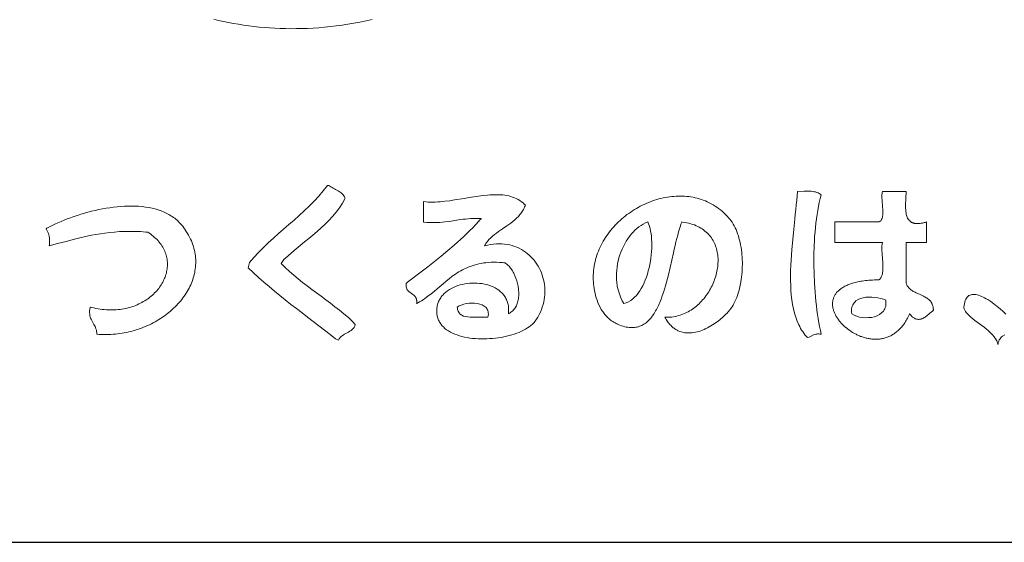
# Model space of a CAD drawing. Extents: x 0 to 10294, y 0 to 5940.
# Drawn here: x 7012 to 7224, y 200 to 312 of the extents above; entities that cross this region are included whole.
import ezdxf

# ---------------------------------------------------------------- set-up
doc = ezdxf.new("R2010")
doc.units = 0
doc.header["$LTSCALE"] = 10
doc.header["$MEASUREMENT"] = 0
doc.layers.get('0').update_dxf_attribs({"linetype": 'CONTINUOUS'})
doc.layers.add('D-TTL', color=30, linetype='CONTINUOUS')
doc.layers.add('D-TTL-FRAM', color=30, linetype='CONTINUOUS')

# ---------------------------------------------------------------- blocks, each defined once
blk = doc.blocks.new('ASOBITOロゴ')
at = {"lineweight": 18}
for points in [[(-5.244, -2.901), (-5.309, -2.915), (-5.374, -2.928), (-5.439, -2.94), (-5.503, -2.951), (-5.566, -2.96), (-5.629, -2.969), (-5.692, -2.976), (-5.754, -2.982), (-5.816, -2.988), (-5.877, -2.992), (-5.937, -2.995), (-5.997, -2.997), (-6.057, -2.998), (-6.116, -2.999), (-6.174, -2.998), (-6.232, -2.996), (-6.29, -2.994), (-6.347, -2.99), (-6.404, -2.986), (-6.46, -2.981), (-6.516, -2.974), (-6.571, -2.967), (-6.626, -2.96), (-6.681, -2.951), (-6.735, -2.942), (-6.789, -2.931), (-6.842, -2.921), (-6.895, -2.909), (-6.947, -2.896)], [(1.561, -6.291), (1.539, -6.306), (1.528, -6.315), (1.519, -6.324), (1.511, -6.335), (1.503, -6.346), (1.497, -6.359), (1.492, -6.373), (1.49, -6.389), (1.489, -6.393), (1.489, -6.394), (1.489, -6.395), (1.489, -6.394), (1.488, -6.391), (1.485, -6.379), (1.48, -6.368), (1.475, -6.356), (1.469, -6.345), (1.462, -6.334), (1.455, -6.323), (1.447, -6.312), (1.429, -6.291), (1.408, -6.27), (1.386, -6.249), (1.363, -6.229), (1.339, -6.21), (1.289, -6.172), (1.265, -6.154), (1.241, -6.136), (1.218, -6.118), (1.197, -6.101), (1.178, -6.084), (1.161, -6.067), (1.153, -6.059), (1.146, -6.051), (1.14, -6.042), (1.135, -6.034), (1.131, -6.026), (1.127, -6.019), (1.125, -6.011), (1.123, -6.003), (1.123, -5.995), (1.123, -5.993), (1.123, -5.993), (1.123, -5.992), (1.123, -5.989), (1.124, -5.978), (1.127, -5.957), (1.131, -5.939), (1.137, -5.922), (1.143, -5.908), (1.15, -5.896), (1.158, -5.885), (1.167, -5.876), (1.177, -5.869), (1.188, -5.864), (1.199, -5.86), (1.211, -5.858), (1.224, -5.857), (1.238, -5.857), (1.252, -5.859), (1.266, -5.862), (1.281, -5.866), (1.297, -5.872), (1.312, -5.878), (1.328, -5.886), (1.345, -5.894), (1.361, -5.903), (1.378, -5.913), (1.412, -5.935), (1.446, -5.959), (1.479, -5.986), (1.512, -6.013), (1.544, -6.041), (1.574, -6.07)]]:
    blk.add_lwpolyline(points, dxfattribs=at)
for points in [[(-5.534, -4.822), (-5.563, -4.875), (-5.596, -4.925), (-5.631, -4.972), (-5.668, -5.018), (-5.708, -5.061), (-5.749, -5.102), (-5.791, -5.142), (-5.835, -5.181), (-5.88, -5.219), (-5.925, -5.256), (-5.971, -5.293), (-6.016, -5.33), (-6.062, -5.368), (-6.106, -5.405), (-6.151, -5.444), (-6.194, -5.483), (-6.222, -5.524), (-6.178, -5.568), (-6.133, -5.61), (-6.087, -5.65), (-6.039, -5.69), (-5.991, -5.728), (-5.942, -5.766), (-5.892, -5.804), (-5.842, -5.84), (-5.792, -5.877), (-5.742, -5.914), (-5.692, -5.951), (-5.643, -5.989), (-5.594, -6.027), (-5.546, -6.066), (-5.499, -6.106), (-5.454, -6.147), (-5.425, -6.182), (-5.43, -6.198), (-5.437, -6.213), (-5.447, -6.225), (-5.457, -6.236), (-5.469, -6.246), (-5.483, -6.254), (-5.496, -6.262), (-5.511, -6.27), (-5.525, -6.277), (-5.539, -6.284), (-5.553, -6.292), (-5.566, -6.301), (-5.578, -6.311), (-5.588, -6.322), (-5.597, -6.335), (-5.604, -6.35), (-5.636, -6.335), (-5.696, -6.288), (-5.756, -6.241), (-5.816, -6.195), (-5.876, -6.149), (-5.937, -6.103), (-5.997, -6.056), (-6.057, -6.01), (-6.117, -5.964), (-6.177, -5.917), (-6.236, -5.869), (-6.294, -5.821), (-6.352, -5.773), (-6.41, -5.724), (-6.466, -5.674), (-6.522, -5.623), (-6.576, -5.571), (-6.564, -5.515), (-6.515, -5.459), (-6.465, -5.405), (-6.413, -5.352), (-6.36, -5.301), (-6.305, -5.252), (-6.25, -5.202), (-6.195, -5.154), (-6.139, -5.105), (-6.083, -5.057), (-6.028, -5.008), (-5.973, -4.958), (-5.92, -4.907), (-5.868, -4.855), (-5.818, -4.801), (-5.77, -4.744), (-5.724, -4.686), (-5.708, -4.684), (-5.697, -4.692), (-5.686, -4.7), (-5.674, -4.708), (-5.661, -4.715), (-5.648, -4.722), (-5.636, -4.728), (-5.623, -4.735), (-5.61, -4.742), (-5.598, -4.75), (-5.586, -4.757), (-5.575, -4.766), (-5.565, -4.775), (-5.555, -4.785), (-5.547, -4.796), (-5.54, -4.808)], [(-0.413, -4.786), (-0.423, -4.825), (-0.433, -4.867), (-0.442, -4.909), (-0.45, -4.953), (-0.457, -4.997), (-0.464, -5.043), (-0.469, -5.089), (-0.474, -5.137), (-0.479, -5.185), (-0.483, -5.233), (-0.486, -5.283), (-0.488, -5.332), (-0.491, -5.433), (-0.491, -5.534), (-0.489, -5.635), (-0.485, -5.735), (-0.478, -5.834), (-0.474, -5.883), (-0.469, -5.931), (-0.464, -5.979), (-0.458, -6.026), (-0.452, -6.072), (-0.445, -6.117), (-0.438, -6.161), (-0.43, -6.203), (-0.422, -6.245), (-0.413, -6.285), (-0.427, -6.283), (-0.439, -6.282), (-0.451, -6.282), (-0.461, -6.283), (-0.471, -6.284), (-0.48, -6.287), (-0.496, -6.293), (-0.527, -6.309), (-0.542, -6.316), (-0.559, -6.322), (-0.573, -6.307), (-0.587, -6.291), (-0.6, -6.274), (-0.612, -6.257), (-0.623, -6.24), (-0.634, -6.222), (-0.644, -6.203), (-0.654, -6.183), (-0.672, -6.143), (-0.687, -6.101), (-0.7, -6.057), (-0.711, -6.011), (-0.721, -5.964), (-0.728, -5.915), (-0.734, -5.865), (-0.738, -5.813), (-0.741, -5.761), (-0.742, -5.708), (-0.742, -5.653), (-0.742, -5.599), (-0.74, -5.544), (-0.737, -5.488), (-0.729, -5.376), (-0.719, -5.265), (-0.708, -5.155), (-0.697, -5.047), (-0.691, -4.994), (-0.686, -4.943), (-0.681, -4.892), (-0.676, -4.843), (-0.672, -4.795), (-0.669, -4.749), (-0.595, -4.748), (-0.558, -4.747), (-0.522, -4.748), (-0.505, -4.75), (-0.489, -4.752), (-0.474, -4.755), (-0.459, -4.759), (-0.446, -4.763), (-0.434, -4.77), (-0.423, -4.777), (-0.413, -4.786)], [(0.245, -4.749), (0.453, -4.749), (0.479, -4.749), (0.492, -4.749), (0.499, -4.749), (0.501, -4.749), (0.501, -4.749), (0.501, -4.749), (0.501, -4.749), (0.501, -4.75), (0.501, -4.751), (0.501, -4.758), (0.498, -4.817), (0.496, -4.846), (0.495, -4.875), (0.495, -4.889), (0.495, -4.903), (0.495, -4.917), (0.495, -4.931), (0.496, -4.944), (0.497, -4.957), (0.499, -4.969), (0.5, -4.981), (0.503, -4.993), (0.505, -5.004), (0.509, -5.015), (0.512, -5.025), (0.517, -5.035), (0.519, -5.039), (0.521, -5.044), (0.524, -5.048), (0.527, -5.052), (0.53, -5.056), (0.533, -5.06), (0.536, -5.064), (0.54, -5.067), (0.544, -5.07), (0.548, -5.074), (0.552, -5.076), (0.556, -5.079), (0.56, -5.082), (0.565, -5.084), (0.57, -5.086), (0.575, -5.088), (0.58, -5.09), (0.586, -5.091), (0.591, -5.093), (0.597, -5.094), (0.603, -5.094), (0.61, -5.095), (0.616, -5.095), (0.623, -5.095), (0.63, -5.095), (0.638, -5.095), (0.645, -5.094), (0.653, -5.093), (0.661, -5.092), (0.67, -5.091), (0.678, -5.089), (0.687, -5.087), (0.696, -5.085), (0.706, -5.083), (0.715, -5.08), (0.72, -5.078), (0.721, -5.078), (0.721, -5.078), (0.721, -5.078), (0.721, -5.079), (0.721, -5.079), (0.721, -5.085), (0.721, -5.174), (0.721, -5.263), (0.721, -5.286), (0.721, -5.297), (0.721, -5.297), (0.721, -5.298), (0.721, -5.298), (0.72, -5.298), (0.719, -5.298), (0.716, -5.298), (0.711, -5.298), (0.666, -5.298), (0.577, -5.298), (0.532, -5.298), (0.51, -5.298), (0.504, -5.298), (0.502, -5.298), (0.501, -5.298), (0.501, -5.298), (0.501, -5.298), (0.501, -5.3), (0.501, -5.303), (0.501, -5.325), (0.501, -5.682), (0.501, -5.726), (0.501, -5.732), (0.501, -5.735), (0.501, -5.736), (0.502, -5.737), (0.504, -5.743), (0.506, -5.748), (0.508, -5.753), (0.51, -5.758), (0.513, -5.763), (0.516, -5.768), (0.519, -5.772), (0.522, -5.777), (0.529, -5.785), (0.536, -5.792), (0.543, -5.8), (0.552, -5.806), (0.56, -5.813), (0.569, -5.819), (0.578, -5.824), (0.588, -5.829), (0.598, -5.834), (0.608, -5.839), (0.618, -5.844), (0.659, -5.862), (0.679, -5.872), (0.689, -5.876), (0.699, -5.882), (0.709, -5.887), (0.718, -5.892), (0.727, -5.898), (0.736, -5.905), (0.744, -5.911), (0.752, -5.918), (0.759, -5.926), (0.765, -5.934), (0.769, -5.939), (0.772, -5.943), (0.774, -5.948), (0.777, -5.952), (0.779, -5.957), (0.782, -5.963), (0.784, -5.968), (0.786, -5.973), (0.788, -5.979), (0.789, -5.985), (0.79, -5.991), (0.792, -5.997), (0.793, -6.004), (0.793, -6.011), (0.794, -6.017), (0.794, -6.025), (0.794, -6.028), (0.794, -6.029), (0.794, -6.03), (0.793, -6.03), (0.789, -6.033), (0.783, -6.038), (0.77, -6.049), (0.757, -6.06), (0.744, -6.071), (0.732, -6.081), (0.719, -6.091), (0.713, -6.095), (0.706, -6.1), (0.7, -6.104), (0.694, -6.107), (0.688, -6.111), (0.681, -6.114), (0.675, -6.117), (0.669, -6.119), (0.662, -6.122), (0.656, -6.123), (0.65, -6.125), (0.643, -6.125), (0.637, -6.126), (0.631, -6.126), (0.624, -6.125), (0.618, -6.124), (0.611, -6.123), (0.605, -6.12), (0.598, -6.118), (0.591, -6.114), (0.585, -6.11), (0.578, -6.106), (0.571, -6.1), (0.564, -6.094), (0.557, -6.087), (0.55, -6.08), (0.543, -6.072), (0.539, -6.067), (0.538, -6.066), (0.538, -6.066), (0.538, -6.066), (0.538, -6.066), (0.538, -6.066), (0.537, -6.067), (0.536, -6.069), (0.53, -6.084), (0.523, -6.098), (0.516, -6.111), (0.509, -6.124), (0.502, -6.137), (0.494, -6.149), (0.486, -6.161), (0.479, -6.172), (0.471, -6.183), (0.462, -6.194), (0.454, -6.204), (0.446, -6.214), (0.437, -6.223), (0.429, -6.232), (0.42, -6.241), (0.411, -6.249), (0.402, -6.257), (0.393, -6.264), (0.384, -6.271), (0.374, -6.278), (0.365, -6.284), (0.355, -6.29), (0.346, -6.295), (0.336, -6.301), (0.326, -6.305), (0.316, -6.31), (0.306, -6.314), (0.296, -6.318), (0.286, -6.321), (0.276, -6.325), (0.266, -6.327), (0.256, -6.33), (0.246, -6.332), (0.235, -6.334), (0.225, -6.336), (0.215, -6.337), (0.204, -6.338), (0.194, -6.339), (0.184, -6.339), (0.173, -6.339), (0.163, -6.339), (0.153, -6.339), (0.142, -6.338), (0.132, -6.337), (0.122, -6.336), (0.111, -6.335), (0.101, -6.333), (0.091, -6.331), (0.08, -6.329), (0.07, -6.327), (0.06, -6.324), (0.05, -6.321), (0.04, -6.318), (0.03, -6.315), (0.02, -6.311), (0.01, -6.308), (0, -6.304), (-0.009, -6.3), (-0.019, -6.296), (-0.028, -6.291), (-0.038, -6.286), (-0.056, -6.277), (-0.075, -6.266), (-0.092, -6.255), (-0.109, -6.243), (-0.126, -6.231), (-0.142, -6.218), (-0.158, -6.205), (-0.172, -6.191), (-0.186, -6.177), (-0.193, -6.17), (-0.2, -6.163), (-0.206, -6.155), (-0.213, -6.148), (-0.219, -6.14), (-0.224, -6.133), (-0.23, -6.125), (-0.235, -6.117), (-0.241, -6.11), (-0.245, -6.102), (-0.25, -6.094), (-0.255, -6.086), (-0.259, -6.078), (-0.263, -6.07), (-0.267, -6.062), (-0.27, -6.054), (-0.273, -6.046), (-0.276, -6.038), (-0.279, -6.03), (-0.282, -6.021), (-0.284, -6.013), (-0.286, -6.005), (-0.287, -5.997), (-0.288, -5.989), (-0.29, -5.981), (-0.29, -5.973), (-0.291, -5.965), (-0.291, -5.957), (-0.291, -5.949), (-0.29, -5.941), (-0.289, -5.933), (-0.288, -5.925), (-0.286, -5.918), (-0.285, -5.91), (-0.282, -5.902), (-0.28, -5.895), (-0.277, -5.887), (-0.274, -5.88), (-0.27, -5.872), (-0.266, -5.865), (-0.262, -5.858), (-0.257, -5.851), (-0.252, -5.844), (-0.247, -5.837), (-0.241, -5.83), (-0.234, -5.824), (-0.228, -5.817), (-0.221, -5.811), (-0.213, -5.805), (-0.205, -5.799), (-0.197, -5.793), (-0.188, -5.787), (-0.179, -5.781), (-0.17, -5.775), (-0.16, -5.77), (-0.149, -5.765), (-0.138, -5.76), (-0.127, -5.755), (-0.115, -5.75), (-0.103, -5.746), (-0.09, -5.741), (-0.077, -5.737), (-0.063, -5.733), (-0.049, -5.729), (-0.034, -5.726), (-0.019, -5.722), (-0.004, -5.719), (0.013, -5.716), (0.029, -5.714), (0.046, -5.711), (0.064, -5.709), (0.082, -5.707), (0.101, -5.705), (0.12, -5.704), (0.14, -5.702), (0.16, -5.701), (0.181, -5.701), (0.202, -5.7), (0.208, -5.7), (0.209, -5.7), (0.209, -5.7), (0.209, -5.7), (0.21, -5.699), (0.211, -5.698), (0.214, -5.695), (0.22, -5.69), (0.225, -5.684), (0.23, -5.677), (0.234, -5.67), (0.237, -5.662), (0.24, -5.654), (0.243, -5.646), (0.245, -5.637), (0.247, -5.627), (0.248, -5.618), (0.249, -5.608), (0.25, -5.597), (0.251, -5.587), (0.251, -5.576), (0.251, -5.565), (0.251, -5.554), (0.251, -5.542), (0.25, -5.531), (0.249, -5.507), (0.247, -5.483), (0.246, -5.459), (0.244, -5.435), (0.242, -5.411), (0.241, -5.388), (0.241, -5.376), (0.24, -5.365), (0.241, -5.354), (0.241, -5.343), (0.241, -5.332), (0.242, -5.322), (0.243, -5.312), (0.245, -5.302), (0.245, -5.3), (0.245, -5.298), (0.245, -5.298), (0.245, -5.298), (0.245, -5.298), (0.238, -5.298), (0.225, -5.298), (0.173, -5.298), (0.069, -5.298), (-0.139, -5.298), (-0.243, -5.298), (-0.256, -5.298), (-0.262, -5.298), (-0.265, -5.298), (-0.266, -5.298), (-0.267, -5.298), (-0.267, -5.297), (-0.267, -5.297), (-0.267, -5.286), (-0.267, -5.263), (-0.267, -5.174), (-0.267, -5.085), (-0.267, -5.079), (-0.267, -5.079), (-0.267, -5.078), (-0.267, -5.078), (-0.266, -5.078), (-0.263, -5.078), (-0.257, -5.078), (-0.233, -5.078), (-0.185, -5.078), (-0.088, -5.078), (0.105, -5.078), (0.201, -5.078), (0.207, -5.078), (0.209, -5.078), (0.21, -5.078), (0.211, -5.077), (0.217, -5.073), (0.222, -5.069), (0.227, -5.065), (0.231, -5.06), (0.235, -5.054), (0.238, -5.048), (0.241, -5.042), (0.243, -5.035), (0.245, -5.027), (0.247, -5.02), (0.248, -5.012), (0.249, -5.004), (0.25, -4.995), (0.25, -4.986), (0.251, -4.977), (0.251, -4.968), (0.25, -4.958), (0.25, -4.949), (0.25, -4.939), (0.248, -4.919), (0.247, -4.899), (0.243, -4.858), (0.242, -4.838), (0.241, -4.819), (0.24, -4.809), (0.24, -4.8), (0.241, -4.791), (0.241, -4.782), (0.242, -4.773), (0.242, -4.765), (0.244, -4.757), (0.245, -4.749)], [(-4.034, -5.334), (-4.018, -5.33), (-4.001, -5.326), (-3.969, -5.32), (-3.938, -5.315), (-3.907, -5.313), (-3.877, -5.312), (-3.847, -5.313), (-3.819, -5.315), (-3.791, -5.319), (-3.763, -5.325), (-3.737, -5.332), (-3.711, -5.34), (-3.686, -5.35), (-3.662, -5.361), (-3.638, -5.373), (-3.616, -5.387), (-3.594, -5.401), (-3.574, -5.417), (-3.554, -5.434), (-3.535, -5.452), (-3.517, -5.471), (-3.501, -5.49), (-3.485, -5.511), (-3.47, -5.532), (-3.457, -5.554), (-3.444, -5.577), (-3.433, -5.601), (-3.423, -5.625), (-3.414, -5.649), (-3.406, -5.674), (-3.399, -5.7), (-3.394, -5.726), (-3.39, -5.752), (-3.387, -5.778), (-3.385, -5.805), (-3.385, -5.832), (-3.386, -5.859), (-3.388, -5.886), (-3.392, -5.913), (-3.398, -5.94), (-3.404, -5.967), (-3.413, -5.994), (-3.422, -6.021), (-3.433, -6.048), (-3.446, -6.074), (-3.46, -6.1), (-3.476, -6.125), (-3.485, -6.138), (-3.486, -6.139), (-3.486, -6.14), (-3.488, -6.142), (-3.491, -6.146), (-3.504, -6.162), (-3.519, -6.177), (-3.535, -6.191), (-3.553, -6.205), (-3.572, -6.218), (-3.593, -6.231), (-3.615, -6.243), (-3.638, -6.254), (-3.663, -6.265), (-3.688, -6.275), (-3.715, -6.284), (-3.742, -6.293), (-3.77, -6.3), (-3.798, -6.307), (-3.828, -6.314), (-3.857, -6.319), (-3.888, -6.324), (-3.918, -6.328), (-3.949, -6.331), (-3.98, -6.333), (-4.011, -6.335), (-4.041, -6.336), (-4.072, -6.335), (-4.103, -6.334), (-4.133, -6.332), (-4.163, -6.33), (-4.192, -6.326), (-4.221, -6.321), (-4.249, -6.316), (-4.277, -6.309), (-4.304, -6.302), (-4.329, -6.293), (-4.354, -6.284), (-4.378, -6.274), (-4.4, -6.262), (-4.422, -6.25), (-4.442, -6.237), (-4.46, -6.222), (-4.477, -6.207), (-4.485, -6.199), (-4.492, -6.19), (-4.499, -6.181), (-4.506, -6.173), (-4.512, -6.163), (-4.518, -6.154), (-4.523, -6.144), (-4.528, -6.134), (-4.532, -6.124), (-4.536, -6.113), (-4.539, -6.102), (-4.542, -6.091), (-4.544, -6.08), (-4.546, -6.068), (-4.547, -6.055), (-4.548, -6.041), (-4.548, -6.028), (-4.547, -6.015), (-4.546, -6.003), (-4.544, -5.991), (-4.542, -5.979), (-4.539, -5.967), (-4.536, -5.955), (-4.532, -5.944), (-4.528, -5.933), (-4.523, -5.923), (-4.517, -5.913), (-4.512, -5.903), (-4.505, -5.893), (-4.499, -5.883), (-4.492, -5.874), (-4.484, -5.865), (-4.468, -5.848), (-4.45, -5.833), (-4.432, -5.818), (-4.411, -5.805), (-4.39, -5.792), (-4.368, -5.781), (-4.345, -5.771), (-4.321, -5.762), (-4.296, -5.755), (-4.271, -5.749), (-4.245, -5.743), (-4.219, -5.739), (-4.192, -5.737), (-4.166, -5.735), (-4.14, -5.735), (-4.113, -5.736), (-4.087, -5.738), (-4.061, -5.741), (-4.036, -5.746), (-4.011, -5.751), (-3.987, -5.758), (-3.963, -5.767), (-3.94, -5.776), (-3.919, -5.787), (-3.898, -5.799), (-3.879, -5.813), (-3.861, -5.828), (-3.844, -5.844), (-3.836, -5.852), (-3.829, -5.861), (-3.822, -5.87), (-3.815, -5.88), (-3.809, -5.889), (-3.804, -5.9), (-3.798, -5.91), (-3.794, -5.921), (-3.79, -5.932), (-3.786, -5.943), (-3.783, -5.955), (-3.78, -5.967), (-3.778, -5.98), (-3.776, -5.993), (-3.775, -6.006), (-3.775, -6.019), (-3.775, -6.033), (-3.776, -6.047), (-3.777, -6.062), (-3.778, -6.065), (-3.778, -6.066), (-3.777, -6.065), (-3.777, -6.065), (-3.773, -6.063), (-3.761, -6.057), (-3.75, -6.049), (-3.74, -6.041), (-3.73, -6.032), (-3.721, -6.023), (-3.713, -6.013), (-3.705, -6.002), (-3.698, -5.991), (-3.692, -5.979), (-3.687, -5.967), (-3.682, -5.955), (-3.678, -5.942), (-3.675, -5.929), (-3.672, -5.915), (-3.67, -5.901), (-3.668, -5.887), (-3.667, -5.873), (-3.666, -5.858), (-3.666, -5.844), (-3.667, -5.829), (-3.668, -5.814), (-3.669, -5.799), (-3.674, -5.769), (-3.68, -5.74), (-3.688, -5.711), (-3.697, -5.683), (-3.708, -5.656), (-3.72, -5.63), (-3.727, -5.617), (-3.734, -5.605), (-3.741, -5.594), (-3.748, -5.583), (-3.755, -5.573), (-3.763, -5.563), (-3.771, -5.554), (-3.779, -5.545), (-3.787, -5.537), (-3.796, -5.53), (-3.804, -5.524), (-3.813, -5.518), (-3.814, -5.517), (-3.815, -5.517), (-3.817, -5.517), (-3.825, -5.516), (-3.842, -5.514), (-3.874, -5.512), (-3.905, -5.511), (-3.935, -5.511), (-3.964, -5.511), (-3.992, -5.513), (-4.02, -5.516), (-4.046, -5.519), (-4.072, -5.523), (-4.097, -5.528), (-4.121, -5.534), (-4.144, -5.541), (-4.167, -5.548), (-4.189, -5.556), (-4.21, -5.564), (-4.231, -5.573), (-4.251, -5.583), (-4.271, -5.593), (-4.29, -5.603), (-4.309, -5.614), (-4.328, -5.626), (-4.346, -5.638), (-4.381, -5.662), (-4.415, -5.688), (-4.448, -5.715), (-4.48, -5.742), (-4.545, -5.797), (-4.577, -5.824), (-4.61, -5.851), (-4.643, -5.877), (-4.678, -5.902), (-4.696, -5.914), (-4.714, -5.926), (-4.732, -5.937), (-4.751, -5.948), (-4.761, -5.954), (-4.764, -5.955), (-4.765, -5.956), (-4.765, -5.956), (-4.766, -5.956), (-4.765, -5.954), (-4.764, -5.946), (-4.764, -5.938), (-4.764, -5.931), (-4.764, -5.924), (-4.765, -5.918), (-4.767, -5.906), (-4.771, -5.896), (-4.776, -5.887), (-4.782, -5.879), (-4.789, -5.871), (-4.796, -5.864), (-4.804, -5.858), (-4.82, -5.846), (-4.837, -5.834), (-4.845, -5.828), (-4.852, -5.821), (-4.859, -5.814), (-4.865, -5.806), (-4.87, -5.796), (-4.873, -5.786), (-4.876, -5.775), (-4.877, -5.768), (-4.877, -5.761), (-4.877, -5.754), (-4.877, -5.747), (-4.876, -5.739), (-4.875, -5.737), (-4.875, -5.736), (-4.873, -5.735), (-4.871, -5.733), (-4.862, -5.726), (-4.716, -5.615), (-4.643, -5.559), (-4.571, -5.502), (-4.5, -5.444), (-4.429, -5.386), (-4.36, -5.326), (-4.326, -5.296), (-4.292, -5.265), (-4.258, -5.234), (-4.226, -5.203), (-4.193, -5.171), (-4.161, -5.139), (-4.129, -5.106), (-4.098, -5.072), (-4.083, -5.055), (-4.075, -5.047), (-4.072, -5.043), (-4.071, -5.042), (-4.071, -5.041), (-4.073, -5.041), (-4.103, -5.04), (-4.131, -5.04), (-4.159, -5.041), (-4.186, -5.042), (-4.212, -5.044), (-4.238, -5.046), (-4.264, -5.049), (-4.313, -5.056), (-4.412, -5.071), (-4.462, -5.077), (-4.487, -5.08), (-4.514, -5.082), (-4.54, -5.084), (-4.568, -5.084), (-4.596, -5.084), (-4.625, -5.084), (-4.655, -5.082), (-4.687, -5.079), (-4.691, -5.078), (-4.692, -5.078), (-4.692, -5.078), (-4.692, -5.075), (-4.692, -5.07), (-4.692, -5.061), (-4.692, -5.023), (-4.692, -4.872), (-4.692, -4.863), (-4.692, -4.861), (-4.692, -4.859), (-4.692, -4.859), (-4.692, -4.859), (-4.692, -4.859), (-4.69, -4.859), (-4.665, -4.861), (-4.64, -4.863), (-4.615, -4.863), (-4.589, -4.863), (-4.564, -4.863), (-4.538, -4.862), (-4.512, -4.86), (-4.46, -4.855), (-4.408, -4.849), (-4.356, -4.841), (-4.253, -4.824), (-4.201, -4.816), (-4.15, -4.807), (-4.1, -4.799), (-4.05, -4.793), (-4.001, -4.788), (-3.977, -4.786), (-3.953, -4.784), (-3.93, -4.784), (-3.906, -4.784), (-3.883, -4.784), (-3.861, -4.785), (-3.838, -4.787), (-3.816, -4.79), (-3.795, -4.794), (-3.774, -4.798), (-3.753, -4.804), (-3.732, -4.81), (-3.712, -4.818), (-3.693, -4.827), (-3.674, -4.836), (-3.655, -4.847), (-3.637, -4.86), (-3.62, -4.873), (-3.603, -4.888), (-3.598, -4.892), (-3.596, -4.894), (-3.595, -4.895), (-3.595, -4.895), (-3.595, -4.896), (-3.598, -4.903), (-3.603, -4.916), (-3.609, -4.929), (-3.615, -4.942), (-3.622, -4.954), (-3.629, -4.966), (-3.637, -4.977), (-3.645, -4.988), (-3.653, -4.999), (-3.67, -5.019), (-3.689, -5.038), (-3.709, -5.056), (-3.73, -5.073), (-3.751, -5.089), (-3.773, -5.105), (-3.796, -5.12), (-3.841, -5.15), (-3.885, -5.181), (-3.907, -5.197), (-3.928, -5.213), (-3.949, -5.231), (-3.968, -5.249), (-3.987, -5.268), (-4.004, -5.289), (-4.012, -5.299), (-4.02, -5.311), (-4.027, -5.322), (-4.034, -5.334)], [(-2.095, -6.102), (-2.076, -6.103), (-2.057, -6.103), (-2.038, -6.102), (-2.019, -6.1), (-2, -6.097), (-1.982, -6.094), (-1.964, -6.09), (-1.946, -6.085), (-1.928, -6.08), (-1.911, -6.074), (-1.894, -6.067), (-1.877, -6.06), (-1.861, -6.052), (-1.844, -6.044), (-1.829, -6.035), (-1.813, -6.025), (-1.798, -6.015), (-1.783, -6.004), (-1.768, -5.993), (-1.754, -5.982), (-1.74, -5.97), (-1.727, -5.957), (-1.714, -5.944), (-1.701, -5.931), (-1.688, -5.917), (-1.676, -5.903), (-1.665, -5.889), (-1.654, -5.874), (-1.643, -5.859), (-1.632, -5.844), (-1.622, -5.828), (-1.613, -5.812), (-1.604, -5.796), (-1.595, -5.78), (-1.587, -5.763), (-1.579, -5.746), (-1.572, -5.729), (-1.565, -5.712), (-1.559, -5.695), (-1.553, -5.678), (-1.547, -5.661), (-1.542, -5.643), (-1.538, -5.626), (-1.534, -5.608), (-1.531, -5.59), (-1.528, -5.573), (-1.526, -5.555), (-1.524, -5.538), (-1.523, -5.52), (-1.522, -5.503), (-1.522, -5.486), (-1.522, -5.468), (-1.524, -5.451), (-1.525, -5.434), (-1.527, -5.418), (-1.53, -5.401), (-1.534, -5.385), (-1.538, -5.368), (-1.542, -5.352), (-1.548, -5.337), (-1.554, -5.321), (-1.56, -5.306), (-1.567, -5.291), (-1.575, -5.277), (-1.584, -5.263), (-1.593, -5.249), (-1.603, -5.235), (-1.614, -5.222), (-1.625, -5.21), (-1.637, -5.198), (-1.649, -5.186), (-1.663, -5.175), (-1.677, -5.164), (-1.692, -5.153), (-1.707, -5.144), (-1.724, -5.135), (-1.741, -5.126), (-1.758, -5.118), (-1.777, -5.11), (-1.796, -5.104), (-1.816, -5.097), (-1.837, -5.092), (-1.859, -5.087), (-1.881, -5.083), (-1.905, -5.079), (-1.911, -5.078), (-1.912, -5.078), (-1.913, -5.078), (-1.913, -5.079), (-1.913, -5.081), (-1.916, -5.088), (-1.922, -5.103), (-1.927, -5.119), (-1.937, -5.152), (-1.947, -5.185), (-1.956, -5.22), (-1.966, -5.256), (-1.975, -5.293), (-1.984, -5.331), (-1.993, -5.369), (-2.001, -5.408), (-2.019, -5.488), (-2.037, -5.568), (-2.056, -5.647), (-2.066, -5.687), (-2.077, -5.726), (-2.087, -5.764), (-2.099, -5.802), (-2.11, -5.838), (-2.122, -5.874), (-2.135, -5.909), (-2.149, -5.943), (-2.156, -5.959), (-2.163, -5.975), (-2.17, -5.99), (-2.178, -6.006), (-2.186, -6.02), (-2.194, -6.035), (-2.202, -6.049), (-2.21, -6.062), (-2.219, -6.075), (-2.228, -6.088), (-2.237, -6.1), (-2.246, -6.111), (-2.256, -6.122), (-2.266, -6.133), (-2.276, -6.143), (-2.286, -6.152), (-2.297, -6.161), (-2.308, -6.169), (-2.319, -6.177), (-2.33, -6.183), (-2.342, -6.19), (-2.354, -6.195), (-2.367, -6.2), (-2.38, -6.204), (-2.393, -6.208), (-2.406, -6.211), (-2.42, -6.213), (-2.434, -6.214), (-2.449, -6.214), (-2.463, -6.214), (-2.479, -6.213), (-2.494, -6.211), (-2.51, -6.208), (-2.526, -6.204), (-2.543, -6.2), (-2.56, -6.194), (-2.578, -6.188), (-2.595, -6.181), (-2.605, -6.177), (-2.607, -6.176), (-2.608, -6.175), (-2.608, -6.175), (-2.61, -6.174), (-2.617, -6.171), (-2.63, -6.164), (-2.643, -6.157), (-2.655, -6.149), (-2.667, -6.141), (-2.679, -6.133), (-2.69, -6.124), (-2.7, -6.114), (-2.71, -6.105), (-2.72, -6.095), (-2.73, -6.085), (-2.739, -6.074), (-2.747, -6.063), (-2.756, -6.052), (-2.763, -6.041), (-2.771, -6.03), (-2.778, -6.018), (-2.791, -5.994), (-2.803, -5.969), (-2.814, -5.944), (-2.823, -5.919), (-2.832, -5.894), (-2.839, -5.868), (-2.845, -5.843), (-2.85, -5.818), (-2.855, -5.793), (-2.858, -5.768), (-2.861, -5.745), (-2.862, -5.722), (-2.864, -5.7), (-2.864, -5.675), (-2.864, -5.65), (-2.863, -5.626), (-2.861, -5.601), (-2.858, -5.577), (-2.855, -5.553), (-2.85, -5.529), (-2.845, -5.506), (-2.84, -5.482), (-2.833, -5.459), (-2.826, -5.436), (-2.818, -5.414), (-2.81, -5.392), (-2.8, -5.37), (-2.791, -5.348), (-2.78, -5.326), (-2.769, -5.305), (-2.757, -5.284), (-2.745, -5.264), (-2.732, -5.244), (-2.719, -5.224), (-2.705, -5.204), (-2.691, -5.185), (-2.676, -5.166), (-2.66, -5.148), (-2.644, -5.13), (-2.628, -5.112), (-2.611, -5.095), (-2.594, -5.078), (-2.576, -5.061), (-2.558, -5.045), (-2.54, -5.029), (-2.521, -5.014), (-2.502, -4.999), (-2.482, -4.985), (-2.462, -4.971), (-2.442, -4.958), (-2.422, -4.945), (-2.401, -4.933), (-2.38, -4.921), (-2.359, -4.909), (-2.337, -4.898), (-2.316, -4.888), (-2.294, -4.878), (-2.272, -4.869), (-2.25, -4.86), (-2.227, -4.852), (-2.205, -4.844), (-2.182, -4.837), (-2.159, -4.83), (-2.136, -4.825), (-2.113, -4.819), (-2.09, -4.815), (-2.067, -4.81), (-2.044, -4.807), (-2.021, -4.804), (-1.997, -4.802), (-1.974, -4.8), (-1.951, -4.799), (-1.928, -4.799), (-1.905, -4.8), (-1.882, -4.801), (-1.859, -4.803), (-1.836, -4.805), (-1.814, -4.808), (-1.791, -4.812), (-1.769, -4.817), (-1.746, -4.822), (-1.724, -4.829), (-1.702, -4.835), (-1.681, -4.843), (-1.659, -4.852), (-1.638, -4.861), (-1.617, -4.871), (-1.596, -4.882), (-1.576, -4.893), (-1.555, -4.906), (-1.535, -4.919), (-1.516, -4.933), (-1.497, -4.948), (-1.478, -4.963), (-1.459, -4.98), (-1.441, -4.997), (-1.424, -5.016), (-1.406, -5.035), (-1.402, -5.04), (-1.401, -5.041), (-1.401, -5.042), (-1.4, -5.042), (-1.399, -5.043), (-1.396, -5.047), (-1.383, -5.063), (-1.371, -5.081), (-1.36, -5.1), (-1.349, -5.119), (-1.338, -5.139), (-1.329, -5.16), (-1.32, -5.182), (-1.312, -5.204), (-1.304, -5.228), (-1.297, -5.251), (-1.291, -5.275), (-1.285, -5.3), (-1.28, -5.325), (-1.275, -5.351), (-1.271, -5.377), (-1.268, -5.403), (-1.265, -5.429), (-1.263, -5.456), (-1.262, -5.483), (-1.261, -5.51), (-1.261, -5.536), (-1.262, -5.563), (-1.263, -5.59), (-1.264, -5.617), (-1.267, -5.643), (-1.27, -5.67), (-1.273, -5.696), (-1.277, -5.722), (-1.282, -5.747), (-1.287, -5.772), (-1.293, -5.797), (-1.3, -5.821), (-1.307, -5.845), (-1.314, -5.868), (-1.322, -5.89), (-1.331, -5.912), (-1.341, -5.932), (-1.351, -5.953), (-1.361, -5.972), (-1.372, -5.99), (-1.384, -6.008), (-1.396, -6.024), (-1.4, -6.028), (-1.401, -6.03), (-1.402, -6.031), (-1.407, -6.036), (-1.416, -6.047), (-1.426, -6.058), (-1.437, -6.07), (-1.449, -6.081), (-1.462, -6.093), (-1.475, -6.105), (-1.489, -6.117), (-1.503, -6.129), (-1.518, -6.141), (-1.533, -6.152), (-1.549, -6.164), (-1.565, -6.175), (-1.582, -6.186), (-1.599, -6.196), (-1.617, -6.206), (-1.635, -6.216), (-1.653, -6.225), (-1.671, -6.233), (-1.689, -6.241), (-1.708, -6.248), (-1.727, -6.255), (-1.746, -6.26), (-1.765, -6.264), (-1.784, -6.268), (-1.803, -6.271), (-1.822, -6.272), (-1.841, -6.272), (-1.86, -6.272), (-1.879, -6.27), (-1.897, -6.266), (-1.916, -6.261), (-1.934, -6.255), (-1.952, -6.248), (-1.961, -6.243), (-1.969, -6.238), (-1.978, -6.233), (-1.987, -6.228), (-1.995, -6.221), (-2.004, -6.215), (-2.012, -6.208), (-2.02, -6.201), (-2.028, -6.193), (-2.036, -6.185), (-2.044, -6.176), (-2.052, -6.167), (-2.059, -6.158), (-2.067, -6.147), (-2.074, -6.137), (-2.081, -6.126), (-2.089, -6.114), (-2.095, -6.102)], [(-8.204, -6.285), (-8.205, -6.269), (-8.207, -6.254), (-8.21, -6.24), (-8.214, -6.226), (-8.218, -6.214), (-8.224, -6.202), (-8.236, -6.18), (-8.248, -6.158), (-8.26, -6.136), (-8.266, -6.124), (-8.271, -6.112), (-8.275, -6.099), (-8.279, -6.086), (-8.281, -6.071), (-8.282, -6.055), (-8.283, -6.047), (-8.282, -6.038), (-8.282, -6.029), (-8.281, -6.02), (-8.28, -6.01), (-8.278, -6), (-8.277, -5.994), (-8.277, -5.993), (-8.277, -5.993), (-8.277, -5.993), (-8.276, -5.993), (-8.273, -5.994), (-8.261, -5.997), (-8.238, -6.002), (-8.215, -6.007), (-8.192, -6.012), (-8.169, -6.016), (-8.146, -6.019), (-8.124, -6.021), (-8.102, -6.023), (-8.08, -6.024), (-8.059, -6.024), (-8.037, -6.024), (-8.016, -6.024), (-7.996, -6.023), (-7.975, -6.021), (-7.955, -6.019), (-7.935, -6.016), (-7.915, -6.012), (-7.896, -6.008), (-7.877, -6.004), (-7.858, -5.999), (-7.84, -5.994), (-7.822, -5.988), (-7.804, -5.982), (-7.786, -5.975), (-7.769, -5.968), (-7.753, -5.96), (-7.736, -5.952), (-7.72, -5.944), (-7.705, -5.935), (-7.69, -5.926), (-7.675, -5.917), (-7.66, -5.907), (-7.646, -5.897), (-7.633, -5.886), (-7.62, -5.876), (-7.607, -5.864), (-7.594, -5.853), (-7.583, -5.841), (-7.571, -5.829), (-7.56, -5.817), (-7.55, -5.805), (-7.539, -5.792), (-7.53, -5.779), (-7.521, -5.766), (-7.512, -5.753), (-7.504, -5.74), (-7.496, -5.726), (-7.489, -5.712), (-7.483, -5.698), (-7.476, -5.684), (-7.471, -5.67), (-7.466, -5.656), (-7.461, -5.641), (-7.457, -5.627), (-7.454, -5.612), (-7.451, -5.597), (-7.449, -5.583), (-7.447, -5.568), (-7.446, -5.553), (-7.446, -5.538), (-7.446, -5.523), (-7.446, -5.509), (-7.448, -5.494), (-7.449, -5.479), (-7.452, -5.464), (-7.455, -5.45), (-7.459, -5.435), (-7.463, -5.42), (-7.468, -5.406), (-7.474, -5.392), (-7.481, -5.377), (-7.488, -5.363), (-7.495, -5.349), (-7.504, -5.335), (-7.513, -5.321), (-7.523, -5.308), (-7.533, -5.295), (-7.545, -5.281), (-7.557, -5.268), (-7.569, -5.256), (-7.583, -5.243), (-7.597, -5.231), (-7.612, -5.219), (-7.627, -5.207), (-7.644, -5.195), (-7.652, -5.19), (-7.654, -5.188), (-7.655, -5.188), (-7.656, -5.188), (-7.66, -5.187), (-7.676, -5.186), (-7.706, -5.184), (-7.736, -5.182), (-7.766, -5.181), (-7.795, -5.18), (-7.824, -5.179), (-7.852, -5.179), (-7.88, -5.179), (-7.908, -5.18), (-7.935, -5.181), (-7.962, -5.182), (-8.015, -5.186), (-8.066, -5.191), (-8.117, -5.197), (-8.166, -5.204), (-8.215, -5.212), (-8.262, -5.221), (-8.309, -5.231), (-8.355, -5.241), (-8.401, -5.252), (-8.446, -5.263), (-8.536, -5.287), (-8.626, -5.311), (-8.716, -5.334), (-8.714, -5.322), (-8.713, -5.311), (-8.712, -5.3), (-8.712, -5.289), (-8.712, -5.279), (-8.712, -5.269), (-8.714, -5.25), (-8.717, -5.232), (-8.721, -5.216), (-8.726, -5.2), (-8.732, -5.186), (-8.739, -5.172), (-8.747, -5.159), (-8.751, -5.153), (-8.752, -5.152), (-8.752, -5.151), (-8.752, -5.151), (-8.752, -5.151), (-8.75, -5.15), (-8.743, -5.146), (-8.715, -5.131), (-8.685, -5.116), (-8.655, -5.102), (-8.623, -5.087), (-8.59, -5.073), (-8.556, -5.059), (-8.522, -5.045), (-8.487, -5.032), (-8.451, -5.019), (-8.414, -5.007), (-8.377, -4.995), (-8.339, -4.984), (-8.301, -4.973), (-8.262, -4.963), (-8.223, -4.954), (-8.184, -4.945), (-8.145, -4.937), (-8.105, -4.93), (-8.066, -4.924), (-8.026, -4.919), (-7.987, -4.914), (-7.947, -4.911), (-7.908, -4.908), (-7.869, -4.907), (-7.831, -4.906), (-7.793, -4.907), (-7.755, -4.909), (-7.718, -4.912), (-7.682, -4.917), (-7.646, -4.922), (-7.611, -4.929), (-7.577, -4.938), (-7.544, -4.947), (-7.512, -4.959), (-7.481, -4.971), (-7.465, -4.978), (-7.451, -4.986), (-7.436, -4.993), (-7.422, -5.002), (-7.408, -5.01), (-7.394, -5.019), (-7.38, -5.029), (-7.367, -5.038), (-7.355, -5.049), (-7.342, -5.059), (-7.33, -5.07), (-7.319, -5.082), (-7.307, -5.094), (-7.296, -5.106), (-7.291, -5.113), (-7.29, -5.114), (-7.288, -5.116), (-7.284, -5.121), (-7.269, -5.141), (-7.255, -5.161), (-7.242, -5.181), (-7.229, -5.201), (-7.218, -5.221), (-7.207, -5.241), (-7.197, -5.261), (-7.188, -5.281), (-7.18, -5.301), (-7.172, -5.322), (-7.166, -5.342), (-7.16, -5.362), (-7.155, -5.382), (-7.151, -5.402), (-7.147, -5.423), (-7.145, -5.443), (-7.143, -5.463), (-7.141, -5.483), (-7.141, -5.503), (-7.141, -5.523), (-7.142, -5.543), (-7.144, -5.562), (-7.146, -5.582), (-7.149, -5.602), (-7.152, -5.621), (-7.157, -5.641), (-7.162, -5.66), (-7.167, -5.679), (-7.173, -5.698), (-7.18, -5.717), (-7.187, -5.735), (-7.195, -5.754), (-7.204, -5.772), (-7.213, -5.79), (-7.223, -5.808), (-7.233, -5.826), (-7.244, -5.844), (-7.255, -5.861), (-7.267, -5.878), (-7.279, -5.895), (-7.292, -5.912), (-7.305, -5.928), (-7.319, -5.944), (-7.333, -5.96), (-7.348, -5.976), (-7.363, -5.991), (-7.379, -6.006), (-7.395, -6.021), (-7.412, -6.036), (-7.429, -6.05), (-7.446, -6.064), (-7.464, -6.077), (-7.482, -6.09), (-7.5, -6.103), (-7.519, -6.116), (-7.538, -6.128), (-7.558, -6.14), (-7.578, -6.151), (-7.598, -6.162), (-7.618, -6.173), (-7.639, -6.183), (-7.66, -6.193), (-7.682, -6.202), (-7.703, -6.211), (-7.725, -6.219), (-7.747, -6.227), (-7.77, -6.235), (-7.792, -6.242), (-7.815, -6.249), (-7.838, -6.255), (-7.862, -6.261), (-7.885, -6.266), (-7.909, -6.271), (-7.933, -6.275), (-7.957, -6.279), (-7.981, -6.282), (-8.005, -6.284), (-8.03, -6.286), (-8.054, -6.288), (-8.079, -6.289), (-8.104, -6.289), (-8.129, -6.289), (-8.154, -6.288), (-8.179, -6.287), (-8.204, -6.285)], [(-2.278, -5.078), (-2.269, -5.099), (-2.261, -5.123), (-2.254, -5.148), (-2.248, -5.175), (-2.243, -5.203), (-2.239, -5.233), (-2.237, -5.264), (-2.235, -5.296), (-2.235, -5.329), (-2.236, -5.363), (-2.238, -5.397), (-2.241, -5.431), (-2.245, -5.466), (-2.25, -5.501), (-2.257, -5.536), (-2.264, -5.571), (-2.273, -5.605), (-2.282, -5.639), (-2.293, -5.671), (-2.305, -5.703), (-2.318, -5.734), (-2.332, -5.764), (-2.348, -5.792), (-2.364, -5.819), (-2.381, -5.844), (-2.4, -5.867), (-2.42, -5.888), (-2.44, -5.906), (-2.462, -5.923), (-2.485, -5.937), (-2.509, -5.948), (-2.534, -5.956), (-2.552, -5.925), (-2.567, -5.894), (-2.579, -5.862), (-2.59, -5.829), (-2.599, -5.796), (-2.606, -5.763), (-2.611, -5.73), (-2.614, -5.696), (-2.615, -5.662), (-2.614, -5.629), (-2.612, -5.595), (-2.608, -5.562), (-2.603, -5.528), (-2.596, -5.496), (-2.588, -5.464), (-2.578, -5.432), (-2.567, -5.401), (-2.554, -5.371), (-2.541, -5.341), (-2.526, -5.313), (-2.51, -5.285), (-2.493, -5.259), (-2.475, -5.234), (-2.456, -5.21), (-2.437, -5.188), (-2.416, -5.167), (-2.395, -5.148), (-2.373, -5.13), (-2.35, -5.114), (-2.327, -5.1), (-2.303, -5.088), (-2.278, -5.078)], [(0.282, -5.919), (0.284, -5.937), (0.284, -5.954), (0.283, -5.97), (0.281, -5.985), (0.277, -5.999), (0.271, -6.012), (0.264, -6.024), (0.256, -6.036), (0.237, -6.056), (0.214, -6.073), (0.188, -6.086), (0.16, -6.097), (0.129, -6.104), (0.097, -6.107), (0.065, -6.108), (0.032, -6.105), (0.001, -6.1), (-0.03, -6.091), (-0.058, -6.08), (-0.084, -6.066), (-0.086, -6.046), (-0.086, -6.028), (-0.085, -6.012), (-0.082, -5.996), (-0.078, -5.982), (-0.072, -5.969), (-0.065, -5.957), (-0.058, -5.946), (-0.049, -5.936), (-0.039, -5.927), (-0.016, -5.911), (0.01, -5.9), (0.038, -5.892), (0.069, -5.887), (0.1, -5.885), (0.132, -5.886), (0.165, -5.889), (0.196, -5.894), (0.227, -5.901), (0.256, -5.909), (0.282, -5.919)], [(-3.998, -6.102), (-4.051, -6.101), (-4.107, -6.102), (-4.163, -6.103), (-4.189, -6.102), (-4.214, -6.099), (-4.238, -6.095), (-4.259, -6.09), (-4.278, -6.081), (-4.295, -6.07), (-4.308, -6.056), (-4.318, -6.039), (-4.324, -6.018), (-4.326, -6.006), (-4.327, -5.993), (-4.307, -5.981), (-4.284, -5.971), (-4.258, -5.962), (-4.23, -5.956), (-4.201, -5.952), (-4.171, -5.95), (-4.141, -5.951), (-4.112, -5.954), (-4.084, -5.961), (-4.059, -5.97), (-4.037, -5.983), (-4.018, -5.999), (-4.011, -6.009), (-4.005, -6.019), (-4, -6.03), (-3.996, -6.043), (-3.994, -6.056), (-3.993, -6.07), (-3.995, -6.086), (-3.998, -6.102)]]:
    blk.add_lwpolyline(points, close=True, dxfattribs=at)

msp = doc.modelspace()

# ---------------------------------------------------------------- linework, layer by layer
at = {"layer": 'D-TTL'}
msp.add_lwpolyline([(300, 200), (8200, 200), (8200, 5740), (300, 5740)], close=True, dxfattribs=at)
at = {"layer": 'D-TTL-FRAM', "linetype": 'Continuous'}
msp.add_lwpolyline([(6200, 200), (8200, 200), (8200, 860), (6200, 860)], close=True, dxfattribs=at)

# ---------------------------------------------------------------- block references
at = {"ltscale": 20, "xscale": 20, "yscale": 20, "zscale": 20}
msp.add_blockref('ASOBITOロゴ', (7192.889, 370.474), dxfattribs=at)

doc.saveas('drawing.dxf')
